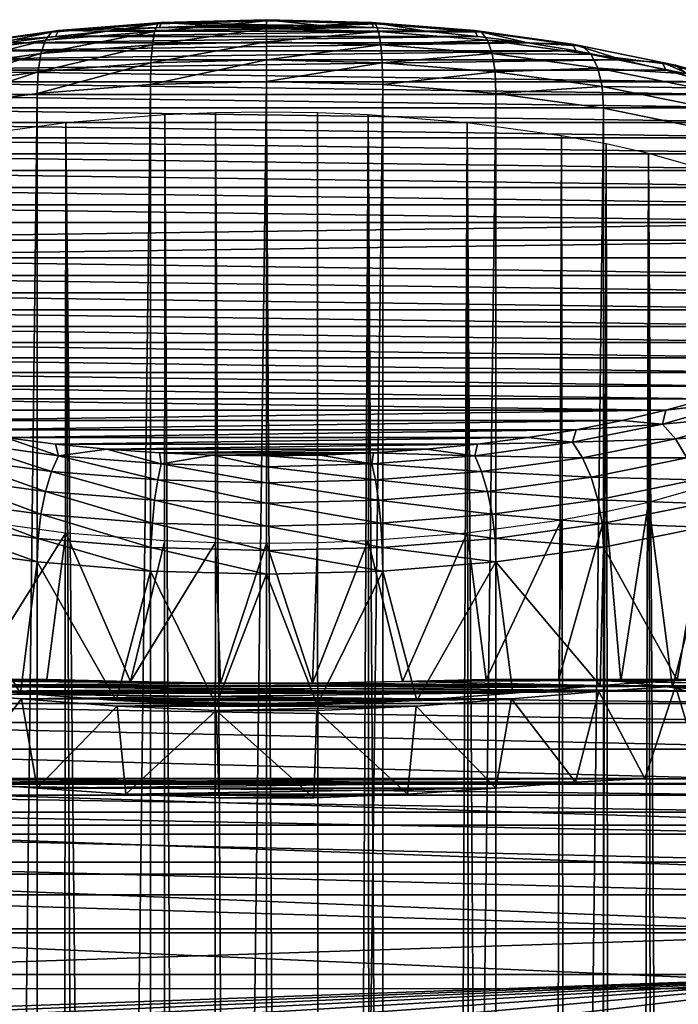
# Model space of a CAD drawing. Units: millimetres. Extents: x -105 to 323, y -33 to 360.
# Drawn here: x 270 to 284, y 338 to 360 of the extents above; entities that cross this region are included whole.
import ezdxf

# ---------------------------------------------------------------- set-up
doc = ezdxf.new("R2010")
doc.units = ezdxf.units.MM
doc.header["$LTSCALE"] = 81.481481
for name, color, linetype in [('339', 7, 'CONTINUOUS'), ('340', 7, 'CONTINUOUS'), ('341', 7, 'CONTINUOUS'), ('455', 7, 'CONTINUOUS'), ('456', 7, 'CONTINUOUS'), ('457', 7, 'CONTINUOUS'), ('458', 7, 'CONTINUOUS'), ('459', 7, 'CONTINUOUS'), ('460', 7, 'CONTINUOUS'), ('461', 7, 'CONTINUOUS'), ('462', 7, 'CONTINUOUS')]:
    doc.layers.add(name, color=color, linetype=linetype)

msp = doc.modelspace()

# ---------------------------------------------------------------- linework, layer by layer
at = {"layer": '339', "color": 7, "linetype": 'CONTINUOUS', "true_color": 0xc8c8c8}
for points in [[(263.666, 345.18, 120.598), (287.252, 344.918, 119.441), (262.747, 344.918, 119.44), (263.666, 345.18, 120.598)], [(264.803, 345.298, 121.737), (286.332, 345.18, 120.599), (263.666, 345.18, 120.598), (264.803, 345.298, 121.737)], [(286.332, 345.18, 120.599), (287.252, 344.918, 119.441), (263.666, 345.18, 120.598), (286.332, 345.18, 120.599)], [(285.196, 345.298, 121.739), (286.332, 345.18, 120.599), (264.803, 345.298, 121.737), (285.196, 345.298, 121.739)], [(266.187, 345.288, 122.82), (285.196, 345.298, 121.739), (264.803, 345.298, 121.737), (266.187, 345.288, 122.82)], [(283.81, 345.287, 122.822), (285.196, 345.298, 121.739), (266.187, 345.288, 122.82), (283.81, 345.287, 122.822)], [(267.84, 345.174, 123.791), (283.81, 345.287, 122.822), (266.187, 345.288, 122.82), (267.84, 345.174, 123.791)], [(282.158, 345.174, 123.792), (283.81, 345.287, 122.822), (267.84, 345.174, 123.791), (282.158, 345.174, 123.792)], [(269.72, 345.014, 124.578), (282.158, 345.174, 123.792), (267.84, 345.174, 123.791), (269.72, 345.014, 124.578)], [(280.278, 345.014, 124.579), (282.158, 345.174, 123.792), (269.72, 345.014, 124.578), (280.278, 345.014, 124.579)], [(271.779, 344.857, 125.126), (280.278, 345.014, 124.579), (269.72, 345.014, 124.578), (271.779, 344.857, 125.126)], [(278.221, 344.857, 125.126), (280.278, 345.014, 124.579), (271.779, 344.857, 125.126), (278.221, 344.857, 125.126)], [(262.747, 344.918, 119.44), (287.989, 344.503, 118.292), (262.011, 344.503, 118.291), (262.747, 344.918, 119.44)], [(287.252, 344.918, 119.441), (287.989, 344.503, 118.292), (262.747, 344.918, 119.44), (287.252, 344.918, 119.441)], [(273.917, 344.767, 125.403), (278.221, 344.857, 125.126), (271.779, 344.857, 125.126), (273.917, 344.767, 125.403)], [(276.083, 344.767, 125.403), (278.221, 344.857, 125.126), (273.917, 344.767, 125.403), (276.083, 344.767, 125.403)], [(262.011, 344.503, 118.291), (288.571, 343.929, 117.169), (261.429, 343.929, 117.169), (262.011, 344.503, 118.291)], [(287.989, 344.503, 118.292), (288.571, 343.929, 117.169), (262.011, 344.503, 118.291), (287.989, 344.503, 118.292)], [(261.429, 343.929, 117.169), (289.019, 343.192, 116.101), (260.981, 343.192, 116.1), (261.429, 343.929, 117.169)], [(288.571, 343.929, 117.169), (289.019, 343.192, 116.101), (261.429, 343.929, 117.169), (288.571, 343.929, 117.169)], [(260.981, 343.192, 116.1), (289.35, 342.291, 115.11), (260.65, 342.291, 115.109), (260.981, 343.192, 116.1)], [(289.019, 343.192, 116.101), (289.35, 342.291, 115.11), (260.981, 343.192, 116.1), (289.019, 343.192, 116.101)], [(260.65, 342.291, 115.109), (289.576, 341.237, 114.232), (260.424, 341.237, 114.232), (260.65, 342.291, 115.109)], [(289.35, 342.291, 115.11), (289.576, 341.237, 114.232), (260.65, 342.291, 115.109), (289.35, 342.291, 115.11)], [(260.424, 341.237, 114.232), (289.707, 340.056, 113.503), (260.293, 340.056, 113.503), (260.424, 341.237, 114.232)], [(289.576, 341.237, 114.232), (289.707, 340.056, 113.503), (260.424, 341.237, 114.232), (289.576, 341.237, 114.232)], [(289.75, 338.762, 112.939), (260.25, 338.762, 112.939), (260.293, 340.056, 113.503), (289.75, 338.762, 112.939)], [(289.707, 340.056, 113.503), (289.75, 338.762, 112.939), (260.293, 340.056, 113.503), (289.707, 340.056, 113.503)]]:
    msp.add_3dface(points, dxfattribs=at)
at = {"layer": '340', "color": 7, "linetype": 'CONTINUOUS', "true_color": 0xc8c8c8}
for points in [[(269.72, 345.014, 124.578), (267.84, 345.174, 123.791), (268.339, 343.221, 123.358), (269.72, 345.014, 124.578)], [(282.158, 345.174, 123.792), (280.278, 345.014, 124.579), (281.66, 343.221, 123.358), (282.158, 345.174, 123.792)], [(283.149, 343.298, 122.56), (282.158, 345.174, 123.792), (281.66, 343.221, 123.358), (283.149, 343.298, 122.56)], [(283.81, 345.287, 122.822), (282.158, 345.174, 123.792), (283.149, 343.298, 122.56), (283.81, 345.287, 122.822)], [(284.416, 343.292, 121.675), (283.81, 345.287, 122.822), (283.149, 343.298, 122.56), (284.416, 343.292, 121.675)], [(285.196, 345.298, 121.739), (283.81, 345.287, 122.822), (284.416, 343.292, 121.675), (285.196, 345.298, 121.739)], [(270.057, 343.088, 124.021), (269.72, 345.014, 124.578), (268.339, 343.221, 123.358), (270.057, 343.088, 124.021)], [(271.779, 344.857, 125.126), (269.72, 345.014, 124.578), (270.057, 343.088, 124.021), (271.779, 344.857, 125.126)], [(280.278, 345.014, 124.579), (278.221, 344.857, 125.126), (279.942, 343.088, 124.021), (280.278, 345.014, 124.579)], [(281.66, 343.221, 123.358), (280.278, 345.014, 124.579), (279.942, 343.088, 124.021), (281.66, 343.221, 123.358)], [(271.965, 342.959, 124.497), (271.779, 344.857, 125.126), (270.057, 343.088, 124.021), (271.965, 342.959, 124.497)], [(273.917, 344.767, 125.403), (271.779, 344.857, 125.126), (271.965, 342.959, 124.497), (273.917, 344.767, 125.403)], [(273.981, 342.879, 124.743), (273.917, 344.767, 125.403), (271.965, 342.959, 124.497), (273.981, 342.879, 124.743)], [(276.083, 344.767, 125.403), (273.917, 344.767, 125.403), (276.018, 342.879, 124.743), (276.083, 344.767, 125.403)], [(276.018, 342.879, 124.743), (273.917, 344.767, 125.403), (273.981, 342.879, 124.743), (276.018, 342.879, 124.743)], [(278.034, 342.959, 124.498), (276.083, 344.767, 125.403), (276.018, 342.879, 124.743), (278.034, 342.959, 124.498)], [(278.221, 344.857, 125.126), (276.083, 344.767, 125.403), (278.034, 342.959, 124.498), (278.221, 344.857, 125.126)], [(279.942, 343.088, 124.021), (278.221, 344.857, 125.126), (278.034, 342.959, 124.498), (279.942, 343.088, 124.021)]]:
    msp.add_3dface(points, dxfattribs=at)
at = {"layer": '341', "color": 7, "linetype": 'CONTINUOUS', "true_color": 0xc8c8c8}
for points in [[(285.474, 343.174, 120.741), (265.584, 343.292, 121.674), (264.526, 343.174, 120.741), (285.474, 343.174, 120.741)], [(284.416, 343.292, 121.675), (266.851, 343.298, 122.56), (265.584, 343.292, 121.674), (284.416, 343.292, 121.675)], [(285.474, 343.174, 120.741), (284.416, 343.292, 121.675), (265.584, 343.292, 121.674), (285.474, 343.174, 120.741)], [(284.416, 343.292, 121.675), (283.149, 343.298, 122.56), (266.851, 343.298, 122.56), (284.416, 343.292, 121.675)], [(283.149, 343.298, 122.56), (268.339, 343.221, 123.358), (266.851, 343.298, 122.56), (283.149, 343.298, 122.56)], [(283.149, 343.298, 122.56), (281.66, 343.221, 123.358), (268.339, 343.221, 123.358), (283.149, 343.298, 122.56)], [(286.341, 342.936, 119.801), (264.526, 343.174, 120.741), (263.659, 342.936, 119.801), (286.341, 342.936, 119.801)], [(286.341, 342.936, 119.801), (285.474, 343.174, 120.741), (264.526, 343.174, 120.741), (286.341, 342.936, 119.801)], [(281.66, 343.221, 123.358), (270.057, 343.088, 124.021), (268.339, 343.221, 123.358), (281.66, 343.221, 123.358)], [(281.66, 343.221, 123.358), (279.942, 343.088, 124.021), (270.057, 343.088, 124.021), (281.66, 343.221, 123.358)], [(279.942, 343.088, 124.021), (271.965, 342.959, 124.497), (270.057, 343.088, 124.021), (279.942, 343.088, 124.021)], [(279.942, 343.088, 124.021), (278.034, 342.959, 124.498), (271.965, 342.959, 124.497), (279.942, 343.088, 124.021)], [(287.038, 342.576, 118.882), (263.659, 342.936, 119.801), (262.962, 342.576, 118.882), (287.038, 342.576, 118.882)], [(287.038, 342.576, 118.882), (286.341, 342.936, 119.801), (263.659, 342.936, 119.801), (287.038, 342.576, 118.882)], [(278.034, 342.959, 124.498), (273.981, 342.879, 124.743), (271.965, 342.959, 124.497), (278.034, 342.959, 124.498)], [(278.034, 342.959, 124.498), (276.018, 342.879, 124.743), (273.981, 342.879, 124.743), (278.034, 342.959, 124.498)], [(287.591, 342.095, 118.005), (262.962, 342.576, 118.882), (262.409, 342.095, 118.005), (287.591, 342.095, 118.005)], [(287.591, 342.095, 118.005), (287.038, 342.576, 118.882), (262.962, 342.576, 118.882), (287.591, 342.095, 118.005)], [(288.021, 341.498, 117.186), (262.409, 342.095, 118.005), (261.979, 341.498, 117.186), (288.021, 341.498, 117.186)], [(288.021, 341.498, 117.186), (287.591, 342.095, 118.005), (262.409, 342.095, 118.005), (288.021, 341.498, 117.186)], [(288.342, 340.788, 116.442), (261.979, 341.498, 117.186), (261.658, 340.788, 116.442), (288.342, 340.788, 116.442)], [(288.342, 340.788, 116.442), (288.021, 341.498, 117.186), (261.979, 341.498, 117.186), (288.342, 340.788, 116.442)], [(288.565, 339.973, 115.788), (261.658, 340.788, 116.442), (261.435, 339.973, 115.788), (288.565, 339.973, 115.788)], [(288.565, 339.973, 115.788), (288.342, 340.788, 116.442), (261.658, 340.788, 116.442), (288.565, 339.973, 115.788)], [(288.695, 339.075, 115.247), (288.565, 339.973, 115.788), (261.305, 339.075, 115.247), (288.695, 339.075, 115.247)], [(288.565, 339.973, 115.788), (261.435, 339.973, 115.788), (261.305, 339.075, 115.247), (288.565, 339.973, 115.788)], [(288.695, 339.075, 115.247), (261.305, 339.075, 115.247), (261.261, 338.098, 114.826), (288.695, 339.075, 115.247)], [(288.695, 339.075, 115.247), (261.261, 338.098, 114.826), (263.987, 338.098, 114.826), (288.695, 339.075, 115.247)], [(266.737, 338.098, 114.826), (288.695, 339.075, 115.247), (263.987, 338.098, 114.826), (266.737, 338.098, 114.826)], [(269.488, 338.098, 114.826), (288.695, 339.075, 115.247), (266.737, 338.098, 114.826), (269.488, 338.098, 114.826)], [(272.238, 338.098, 114.826), (288.695, 339.075, 115.247), (269.488, 338.098, 114.826), (272.238, 338.098, 114.826)], [(274.989, 338.098, 114.826), (288.695, 339.075, 115.247), (272.238, 338.098, 114.826), (274.989, 338.098, 114.826)], [(277.74, 338.098, 114.826), (288.695, 339.075, 115.247), (274.989, 338.098, 114.826), (277.74, 338.098, 114.826)], [(280.49, 338.098, 114.826), (288.695, 339.075, 115.247), (277.74, 338.098, 114.826), (280.49, 338.098, 114.826)], [(283.241, 338.098, 114.826), (288.695, 339.075, 115.247), (280.49, 338.098, 114.826), (283.241, 338.098, 114.826)], [(285.991, 338.098, 114.826), (288.695, 339.075, 115.247), (283.241, 338.098, 114.826), (285.991, 338.098, 114.826)]]:
    msp.add_3dface(points, dxfattribs=at)
at = {"layer": '455', "color": 7, "linetype": 'CONTINUOUS', "true_color": 0xaaaaaa}
for points in [[(271.559, 359.407, 99.458), (270.451, 359.298, 99.769), (278.441, 359.407, 99.458), (271.559, 359.407, 99.458)], [(278.441, 359.407, 99.458), (270.451, 359.298, 99.769), (279.549, 359.298, 99.769), (278.441, 359.407, 99.458)], [(272.695, 359.487, 99.233), (271.559, 359.407, 99.458), (277.304, 359.487, 99.233), (272.695, 359.487, 99.233)], [(277.304, 359.487, 99.233), (271.559, 359.407, 99.458), (278.441, 359.407, 99.458), (277.304, 359.487, 99.233)], [(273.841, 359.534, 99.098), (272.695, 359.487, 99.233), (276.159, 359.534, 99.098), (273.841, 359.534, 99.098)], [(276.159, 359.534, 99.098), (272.695, 359.487, 99.233), (277.304, 359.487, 99.233), (276.159, 359.534, 99.098)], [(275, 359.55, 99.053), (273.841, 359.534, 99.098), (276.159, 359.534, 99.098), (275, 359.55, 99.053)], [(270.451, 359.298, 99.769), (269.372, 359.158, 100.167), (279.549, 359.298, 99.769), (270.451, 359.298, 99.769)], [(279.549, 359.298, 99.769), (269.372, 359.158, 100.167), (280.628, 359.158, 100.167), (279.549, 359.298, 99.769)], [(268.33, 358.989, 100.648), (267.338, 358.792, 101.206), (281.67, 358.989, 100.648), (268.33, 358.989, 100.648)], [(281.67, 358.989, 100.648), (267.338, 358.792, 101.206), (282.662, 358.792, 101.206), (281.67, 358.989, 100.648)], [(269.372, 359.158, 100.167), (268.33, 358.989, 100.648), (280.628, 359.158, 100.167), (269.372, 359.158, 100.167)], [(280.628, 359.158, 100.167), (268.33, 358.989, 100.648), (281.67, 358.989, 100.648), (280.628, 359.158, 100.167)], [(267.338, 358.792, 101.206), (266.393, 358.568, 101.843), (282.662, 358.792, 101.206), (267.338, 358.792, 101.206)], [(282.662, 358.792, 101.206), (266.393, 358.568, 101.843), (283.606, 358.568, 101.843), (282.662, 358.792, 101.206)], [(266.393, 358.568, 101.843), (265.512, 358.32, 102.548), (284.488, 358.32, 102.548), (266.393, 358.568, 101.843)], [(283.606, 358.568, 101.843), (266.393, 358.568, 101.843), (284.488, 358.32, 102.548), (283.606, 358.568, 101.843)], [(265.512, 358.32, 102.548), (264.693, 358.048, 103.322), (285.307, 358.048, 103.322), (265.512, 358.32, 102.548)], [(284.488, 358.32, 102.548), (265.512, 358.32, 102.548), (285.307, 358.048, 103.322), (284.488, 358.32, 102.548)], [(264.693, 358.048, 103.322), (263.944, 357.754, 104.158), (286.056, 357.754, 104.158), (264.693, 358.048, 103.322)], [(285.307, 358.048, 103.322), (264.693, 358.048, 103.322), (286.056, 357.754, 104.158), (285.307, 358.048, 103.322)], [(263.944, 357.754, 104.158), (263.274, 357.442, 105.044), (286.726, 357.442, 105.044), (263.944, 357.754, 104.158)], [(286.056, 357.754, 104.158), (263.944, 357.754, 104.158), (286.726, 357.442, 105.044), (286.056, 357.754, 104.158)], [(263.274, 357.442, 105.044), (262.681, 357.111, 105.985), (287.319, 357.111, 105.985), (263.274, 357.442, 105.044)], [(286.726, 357.442, 105.044), (263.274, 357.442, 105.044), (287.319, 357.111, 105.985), (286.726, 357.442, 105.044)], [(262.681, 357.111, 105.985), (262.174, 356.766, 106.965), (287.826, 356.766, 106.965), (262.681, 357.111, 105.985)], [(287.319, 357.111, 105.985), (262.681, 357.111, 105.985), (287.826, 356.766, 106.965), (287.319, 357.111, 105.985)], [(262.174, 356.766, 106.965), (261.754, 356.407, 107.985), (288.246, 356.407, 107.985), (262.174, 356.766, 106.965)], [(287.826, 356.766, 106.965), (262.174, 356.766, 106.965), (288.246, 356.407, 107.985), (287.826, 356.766, 106.965)], [(261.754, 356.407, 107.985), (261.424, 356.037, 109.036), (288.576, 356.037, 109.036), (261.754, 356.407, 107.985)], [(288.246, 356.407, 107.985), (261.754, 356.407, 107.985), (288.576, 356.037, 109.036), (288.246, 356.407, 107.985)], [(261.424, 356.037, 109.036), (261.189, 355.664, 110.096), (288.811, 355.664, 110.096), (261.424, 356.037, 109.036)], [(288.576, 356.037, 109.036), (261.424, 356.037, 109.036), (288.811, 355.664, 110.096), (288.576, 356.037, 109.036)], [(261.189, 355.664, 110.096), (261.048, 355.286, 111.17), (288.952, 355.286, 111.17), (261.189, 355.664, 110.096)], [(288.811, 355.664, 110.096), (261.189, 355.664, 110.096), (288.952, 355.286, 111.17), (288.811, 355.664, 110.096)], [(261.048, 355.286, 111.17), (261, 354.903, 112.259), (288.952, 355.286, 111.17), (261.048, 355.286, 111.17)], [(288.952, 355.286, 111.17), (261, 354.903, 112.259), (289, 354.903, 112.259), (288.952, 355.286, 111.17)], [(289, 354.903, 112.259), (261, 354.903, 112.259), (261.048, 354.52, 113.347), (289, 354.903, 112.259)], [(288.952, 354.52, 113.347), (289, 354.903, 112.259), (261.048, 354.52, 113.347), (288.952, 354.52, 113.347)], [(288.811, 354.142, 114.421), (288.952, 354.52, 113.347), (261.048, 354.52, 113.347), (288.811, 354.142, 114.421)], [(261.189, 354.142, 114.421), (288.811, 354.142, 114.421), (261.048, 354.52, 113.347), (261.189, 354.142, 114.421)], [(288.576, 353.769, 115.481), (288.811, 354.142, 114.421), (261.189, 354.142, 114.421), (288.576, 353.769, 115.481)], [(261.424, 353.769, 115.481), (288.576, 353.769, 115.481), (261.189, 354.142, 114.421), (261.424, 353.769, 115.481)], [(288.246, 353.399, 116.532), (288.576, 353.769, 115.481), (261.424, 353.769, 115.481), (288.246, 353.399, 116.532)], [(261.754, 353.399, 116.532), (288.246, 353.399, 116.532), (261.424, 353.769, 115.481), (261.754, 353.399, 116.532)], [(287.826, 353.041, 117.552), (288.246, 353.399, 116.532), (261.754, 353.399, 116.532), (287.826, 353.041, 117.552)], [(262.174, 353.041, 117.552), (287.826, 353.041, 117.552), (261.754, 353.399, 116.532), (262.174, 353.041, 117.552)], [(287.319, 352.696, 118.532), (287.826, 353.041, 117.552), (262.174, 353.041, 117.552), (287.319, 352.696, 118.532)], [(262.681, 352.696, 118.532), (287.319, 352.696, 118.532), (262.174, 353.041, 117.552), (262.681, 352.696, 118.532)], [(286.726, 352.365, 119.473), (287.319, 352.696, 118.532), (262.681, 352.696, 118.532), (286.726, 352.365, 119.473)], [(263.274, 352.365, 119.473), (286.726, 352.365, 119.473), (262.681, 352.696, 118.532), (263.274, 352.365, 119.473)], [(286.056, 352.053, 120.359), (286.726, 352.365, 119.473), (263.274, 352.365, 119.473), (286.056, 352.053, 120.359)], [(263.944, 352.053, 120.359), (286.056, 352.053, 120.359), (263.274, 352.365, 119.473), (263.944, 352.053, 120.359)], [(285.307, 351.759, 121.195), (286.056, 352.053, 120.359), (263.944, 352.053, 120.359), (285.307, 351.759, 121.195)], [(264.693, 351.758, 121.195), (285.307, 351.759, 121.195), (263.944, 352.053, 120.359), (264.693, 351.758, 121.195)], [(284.488, 351.486, 121.969), (285.307, 351.759, 121.195), (264.693, 351.758, 121.195), (284.488, 351.486, 121.969)], [(265.512, 351.486, 121.969), (284.488, 351.486, 121.969), (264.693, 351.758, 121.195), (265.512, 351.486, 121.969)], [(283.607, 351.238, 122.674), (284.488, 351.486, 121.969), (265.512, 351.486, 121.969), (283.607, 351.238, 122.674)], [(266.394, 351.238, 122.674), (283.607, 351.238, 122.674), (265.512, 351.486, 121.969), (266.394, 351.238, 122.674)], [(267.338, 351.014, 123.311), (283.607, 351.238, 122.674), (266.394, 351.238, 122.674), (267.338, 351.014, 123.311)], [(282.662, 351.014, 123.311), (283.607, 351.238, 122.674), (267.338, 351.014, 123.311), (282.662, 351.014, 123.311)], [(268.33, 350.818, 123.869), (282.662, 351.014, 123.311), (267.338, 351.014, 123.311), (268.33, 350.818, 123.869)], [(281.67, 350.818, 123.869), (282.662, 351.014, 123.311), (268.33, 350.818, 123.869), (281.67, 350.818, 123.869)], [(269.372, 350.648, 124.35), (281.67, 350.818, 123.869), (268.33, 350.818, 123.869), (269.372, 350.648, 124.35)], [(280.628, 350.648, 124.35), (281.67, 350.818, 123.869), (269.372, 350.648, 124.35), (280.628, 350.648, 124.35)], [(270.451, 350.508, 124.748), (280.628, 350.648, 124.35), (269.372, 350.648, 124.35), (270.451, 350.508, 124.748)], [(279.549, 350.508, 124.748), (280.628, 350.648, 124.35), (270.451, 350.508, 124.748), (279.549, 350.508, 124.748)], [(271.559, 350.399, 125.059), (279.549, 350.508, 124.748), (270.451, 350.508, 124.748), (271.559, 350.399, 125.059)], [(278.441, 350.399, 125.059), (279.549, 350.508, 124.748), (271.559, 350.399, 125.059), (278.441, 350.399, 125.059)], [(272.696, 350.32, 125.284), (278.441, 350.399, 125.059), (271.559, 350.399, 125.059), (272.696, 350.32, 125.284)], [(277.305, 350.32, 125.284), (278.441, 350.399, 125.059), (272.696, 350.32, 125.284), (277.305, 350.32, 125.284)], [(273.841, 350.272, 125.419), (277.305, 350.32, 125.284), (272.696, 350.32, 125.284), (273.841, 350.272, 125.419)], [(276.159, 350.272, 125.419), (277.305, 350.32, 125.284), (273.841, 350.272, 125.419), (276.159, 350.272, 125.419)], [(275, 350.256, 125.464), (276.159, 350.272, 125.419), (273.841, 350.272, 125.419), (275, 350.256, 125.464)]]:
    msp.add_3dface(points, dxfattribs=at)
at = {"layer": '456', "color": 7, "linetype": 'CONTINUOUS', "true_color": 0xaaaaaa}
for points in [[(275, 358.327, 96.502), (272.498, 162.055, 27.646), (272.497, 358.262, 96.688), (275, 358.327, 96.502)], [(275, 162.12, 27.46), (272.498, 162.055, 27.646), (275, 358.327, 96.502), (275, 162.12, 27.46)], [(277.503, 358.262, 96.688), (275, 162.12, 27.46), (275, 358.327, 96.502), (277.503, 358.262, 96.688)], [(272.498, 162.055, 27.646), (270.056, 161.86, 28.199), (272.497, 358.262, 96.688), (272.498, 162.055, 27.646)], [(272.497, 358.262, 96.688), (270.056, 161.86, 28.199), (270.056, 358.068, 97.241), (272.497, 358.262, 96.688)], [(277.502, 162.055, 27.646), (275, 162.12, 27.46), (277.503, 358.262, 96.688), (277.502, 162.055, 27.646)], [(279.944, 358.068, 97.241), (277.502, 162.055, 27.646), (277.503, 358.262, 96.688), (279.944, 358.068, 97.241)], [(270.056, 358.068, 97.241), (267.737, 161.541, 29.105), (267.736, 357.749, 98.147), (270.056, 358.068, 97.241)], [(270.056, 161.86, 28.199), (267.737, 161.541, 29.105), (270.056, 358.068, 97.241), (270.056, 161.86, 28.199)], [(279.944, 161.86, 28.199), (277.502, 162.055, 27.646), (279.944, 358.068, 97.241), (279.944, 161.86, 28.199)], [(282.264, 357.749, 98.147), (279.944, 161.86, 28.199), (279.944, 358.068, 97.241), (282.264, 357.749, 98.147)], [(282.263, 161.541, 29.105), (279.944, 161.86, 28.199), (282.264, 357.749, 98.147), (282.263, 161.541, 29.105)], [(284.405, 357.313, 99.384), (282.263, 161.541, 29.105), (282.264, 357.749, 98.147), (284.405, 357.313, 99.384)], [(284.404, 161.106, 30.343), (282.263, 161.541, 29.105), (284.405, 357.313, 99.384), (284.404, 161.106, 30.343)]]:
    msp.add_3dface(points, dxfattribs=at)
at = {"layer": '457', "color": 7, "linetype": 'CONTINUOUS', "true_color": 0xaaaaaa}
for points in [[(284.405, 348.72, 123.805), (282.264, 348.285, 125.043), (283.852, 345.419, 123.051), (284.405, 348.72, 123.805)], [(285.247, 345.434, 121.953), (284.405, 348.72, 123.805), (283.852, 345.419, 123.051), (285.247, 345.434, 121.953)], [(270.056, 347.966, 125.949), (267.736, 348.285, 125.043), (269.695, 345.14, 124.825), (270.056, 347.966, 125.949)], [(269.695, 345.14, 124.825), (267.736, 348.285, 125.043), (267.808, 345.302, 124.031), (269.695, 345.14, 124.825)], [(282.264, 348.285, 125.043), (279.944, 347.966, 125.949), (282.192, 345.302, 124.031), (282.264, 348.285, 125.043)], [(283.852, 345.419, 123.051), (282.264, 348.285, 125.043), (282.192, 345.302, 124.031), (283.852, 345.419, 123.051)], [(271.761, 344.98, 125.377), (270.056, 347.966, 125.949), (269.695, 345.14, 124.825), (271.761, 344.98, 125.377)], [(272.497, 347.771, 126.502), (270.056, 347.966, 125.949), (271.761, 344.98, 125.377), (272.497, 347.771, 126.502)], [(279.944, 347.966, 125.949), (277.503, 347.771, 126.502), (278.239, 344.98, 125.377), (279.944, 347.966, 125.949)], [(280.305, 345.14, 124.825), (279.944, 347.966, 125.949), (278.239, 344.98, 125.377), (280.305, 345.14, 124.825)], [(282.192, 345.302, 124.031), (279.944, 347.966, 125.949), (280.305, 345.14, 124.825), (282.192, 345.302, 124.031)], [(273.911, 344.89, 125.657), (272.497, 347.771, 126.502), (271.761, 344.98, 125.377), (273.911, 344.89, 125.657)], [(275, 347.706, 126.688), (272.497, 347.771, 126.502), (273.911, 344.89, 125.657), (275, 347.706, 126.688)], [(277.503, 347.771, 126.502), (275, 347.706, 126.688), (276.089, 344.89, 125.657), (277.503, 347.771, 126.502)], [(278.239, 344.98, 125.377), (277.503, 347.771, 126.502), (276.089, 344.89, 125.657), (278.239, 344.98, 125.377)], [(276.089, 344.89, 125.657), (275, 347.706, 126.688), (273.911, 344.89, 125.657), (276.089, 344.89, 125.657)]]:
    msp.add_3dface(points, dxfattribs=at)
at = {"layer": '458', "color": 7, "linetype": 'CONTINUOUS', "true_color": 0xaaaaaa}
for points in [[(270.675, 357.436, 99.034), (272.698, 161.393, 29.527), (272.808, 357.606, 98.551), (270.675, 357.436, 99.034)], [(272.698, 161.393, 29.527), (273.842, 161.44, 29.392), (272.808, 357.606, 98.551), (272.698, 161.393, 29.527)], [(272.808, 357.606, 98.551), (273.842, 161.44, 29.392), (273.899, 357.649, 98.429), (272.808, 357.606, 98.551)], [(273.842, 161.44, 29.392), (275, 161.456, 29.347), (273.899, 357.649, 98.429), (273.842, 161.44, 29.392)], [(273.899, 357.649, 98.429), (275, 161.456, 29.347), (275, 357.664, 98.388), (273.899, 357.649, 98.429)], [(275, 161.456, 29.347), (276.158, 161.44, 29.392), (275, 357.664, 98.388), (275, 161.456, 29.347)], [(275, 357.664, 98.388), (276.158, 161.44, 29.392), (276.101, 357.649, 98.429), (275, 357.664, 98.388)], [(276.101, 357.649, 98.429), (276.158, 161.44, 29.392), (277.192, 357.606, 98.551), (276.101, 357.649, 98.429)], [(276.158, 161.44, 29.392), (277.302, 161.393, 29.527), (277.192, 357.606, 98.551), (276.158, 161.44, 29.392)], [(277.302, 161.393, 29.527), (278.438, 161.314, 29.752), (277.192, 357.606, 98.551), (277.302, 161.393, 29.527)], [(277.192, 357.606, 98.551), (278.438, 161.314, 29.752), (279.325, 357.436, 99.034), (277.192, 357.606, 98.551)], [(268.645, 357.157, 99.828), (270.455, 161.205, 30.062), (270.675, 357.436, 99.034), (268.645, 357.157, 99.828)], [(270.455, 161.205, 30.062), (271.562, 161.314, 29.752), (270.675, 357.436, 99.034), (270.455, 161.205, 30.062)], [(271.562, 161.314, 29.752), (272.698, 161.393, 29.527), (270.675, 357.436, 99.034), (271.562, 161.314, 29.752)], [(278.438, 161.314, 29.752), (279.545, 161.205, 30.062), (279.325, 357.436, 99.034), (278.438, 161.314, 29.752)], [(279.545, 161.205, 30.062), (280.623, 161.065, 30.46), (279.325, 357.436, 99.034), (279.545, 161.205, 30.062)], [(279.325, 357.436, 99.034), (280.623, 161.065, 30.46), (281.355, 357.157, 99.828), (279.325, 357.436, 99.034)], [(269.377, 161.065, 30.46), (270.455, 161.205, 30.062), (268.645, 357.157, 99.828), (269.377, 161.065, 30.46)], [(280.623, 161.065, 30.46), (281.665, 160.896, 30.94), (281.355, 357.157, 99.828), (280.623, 161.065, 30.46)], [(281.355, 357.157, 99.828), (281.665, 160.896, 30.94), (282.315, 356.979, 100.335), (281.355, 357.157, 99.828)], [(281.665, 160.896, 30.94), (282.655, 160.7, 31.497), (282.315, 356.979, 100.335), (281.665, 160.896, 30.94)], [(282.315, 356.979, 100.335), (282.655, 160.7, 31.497), (283.23, 356.776, 100.911), (282.315, 356.979, 100.335)], [(282.655, 160.7, 31.497), (283.6, 160.476, 32.133), (283.23, 356.776, 100.911), (282.655, 160.7, 31.497)], [(283.6, 160.476, 32.133), (284.481, 160.229, 32.836), (283.23, 356.776, 100.911), (283.6, 160.476, 32.133)], [(283.23, 356.776, 100.911), (284.481, 160.229, 32.836), (284.9, 356.302, 102.257), (283.23, 356.776, 100.911)]]:
    msp.add_3dface(points, dxfattribs=at)
at = {"layer": '459', "color": 7, "linetype": 'CONTINUOUS', "true_color": 0xaaaaaa}
for points in [[(283.23, 349.257, 122.278), (284.9, 349.731, 120.933), (283.748, 345.257, 120.452), (283.23, 349.257, 122.278)], [(283.748, 345.257, 120.452), (284.9, 349.731, 120.933), (284.656, 345.03, 119.531), (283.748, 345.257, 120.452)], [(282.315, 349.054, 122.855), (283.23, 349.257, 122.278), (282.635, 345.39, 121.351), (282.315, 349.054, 122.855)], [(282.635, 345.39, 121.351), (283.23, 349.257, 122.278), (283.748, 345.257, 120.452), (282.635, 345.39, 121.351)], [(281.355, 348.876, 123.362), (282.315, 349.054, 122.855), (281.301, 345.44, 122.182), (281.355, 348.876, 123.362)], [(281.301, 345.44, 122.182), (282.315, 349.054, 122.855), (282.635, 345.39, 121.351), (281.301, 345.44, 122.182)], [(268.645, 348.876, 123.362), (270.675, 348.597, 124.155), (268.698, 345.44, 122.182), (268.645, 348.876, 123.362)], [(279.325, 348.597, 124.155), (281.355, 348.876, 123.362), (279.733, 345.43, 122.892), (279.325, 348.597, 124.155)], [(279.733, 345.43, 122.892), (281.355, 348.876, 123.362), (281.301, 345.44, 122.182), (279.733, 345.43, 122.892)], [(268.698, 345.44, 122.182), (270.675, 348.597, 124.155), (270.265, 345.43, 122.892), (268.698, 345.44, 122.182)], [(270.265, 345.43, 122.892), (270.675, 348.597, 124.155), (272.066, 345.387, 123.422), (270.265, 345.43, 122.892)], [(270.675, 348.597, 124.155), (272.808, 348.427, 124.638), (272.066, 345.387, 123.422), (270.675, 348.597, 124.155)], [(277.192, 348.427, 124.638), (279.325, 348.597, 124.155), (277.932, 345.387, 123.422), (277.192, 348.427, 124.638)], [(277.932, 345.387, 123.422), (279.325, 348.597, 124.155), (279.733, 345.43, 122.892), (277.932, 345.387, 123.422)], [(272.808, 348.427, 124.638), (273.899, 348.384, 124.76), (272.066, 345.387, 123.422), (272.808, 348.427, 124.638)], [(272.066, 345.387, 123.422), (273.899, 348.384, 124.76), (274.005, 345.355, 123.703), (272.066, 345.387, 123.422)], [(273.899, 348.384, 124.76), (275, 348.37, 124.801), (274.005, 345.355, 123.703), (273.899, 348.384, 124.76)], [(274.005, 345.355, 123.703), (275, 348.37, 124.801), (275.992, 345.355, 123.703), (274.005, 345.355, 123.703)], [(275, 348.37, 124.801), (276.101, 348.384, 124.76), (275.992, 345.355, 123.703), (275, 348.37, 124.801)], [(276.101, 348.384, 124.76), (277.192, 348.427, 124.638), (275.992, 345.355, 123.703), (276.101, 348.384, 124.76)], [(275.992, 345.355, 123.703), (277.192, 348.427, 124.638), (277.932, 345.387, 123.422), (275.992, 345.355, 123.703)]]:
    msp.add_3dface(points, dxfattribs=at)
at = {"layer": '460', "color": 7, "linetype": 'CONTINUOUS', "true_color": 0xaaaaaa}
for points in [[(270.514, 359.422, 99.214), (272.729, 359.598, 98.712), (270.365, 359.386, 98.714), (270.514, 359.422, 99.214)], [(270.365, 359.386, 98.714), (272.729, 359.598, 98.712), (272.654, 359.568, 98.196), (270.365, 359.386, 98.714)], [(270.514, 359.422, 99.214), (272.695, 359.487, 99.233), (272.729, 359.598, 98.712), (270.514, 359.422, 99.214)], [(272.654, 359.568, 98.196), (275, 359.63, 98.022), (272.589, 359.405, 97.704), (272.654, 359.568, 98.196)], [(272.589, 359.405, 97.704), (275, 359.63, 98.022), (275, 359.468, 97.525), (272.589, 359.405, 97.704)], [(272.729, 359.598, 98.712), (275, 359.658, 98.543), (272.654, 359.568, 98.196), (272.729, 359.598, 98.712)], [(272.654, 359.568, 98.196), (275, 359.658, 98.543), (275, 359.63, 98.022), (272.654, 359.568, 98.196)], [(272.695, 359.487, 99.233), (273.841, 359.534, 99.098), (272.729, 359.598, 98.712), (272.695, 359.487, 99.233)], [(272.729, 359.598, 98.712), (275, 359.55, 99.053), (275, 359.658, 98.543), (272.729, 359.598, 98.712)], [(273.841, 359.534, 99.098), (275, 359.55, 99.053), (272.729, 359.598, 98.712), (273.841, 359.534, 99.098)], [(275, 359.55, 99.053), (276.159, 359.534, 99.098), (275, 359.658, 98.543), (275, 359.55, 99.053)], [(275, 359.658, 98.543), (276.159, 359.534, 99.098), (277.271, 359.598, 98.712), (275, 359.658, 98.543)], [(275, 359.658, 98.543), (277.271, 359.598, 98.712), (275, 359.63, 98.022), (275, 359.658, 98.543)], [(275, 359.63, 98.022), (277.271, 359.598, 98.712), (277.346, 359.568, 98.196), (275, 359.63, 98.022)], [(275, 359.63, 98.022), (277.346, 359.568, 98.196), (275, 359.468, 97.525), (275, 359.63, 98.022)], [(276.159, 359.534, 99.098), (277.304, 359.487, 99.233), (277.271, 359.598, 98.712), (276.159, 359.534, 99.098)], [(277.304, 359.487, 99.233), (278.441, 359.407, 99.458), (277.271, 359.598, 98.712), (277.304, 359.487, 99.233)], [(277.271, 359.598, 98.712), (278.441, 359.407, 99.458), (279.486, 359.422, 99.214), (277.271, 359.598, 98.712)], [(277.271, 359.598, 98.712), (279.486, 359.422, 99.214), (277.346, 359.568, 98.196), (277.271, 359.598, 98.712)], [(268.191, 359.087, 99.564), (270.365, 359.386, 98.714), (268.002, 358.91, 99.109), (268.191, 359.087, 99.564)], [(268.002, 358.91, 99.109), (270.365, 359.386, 98.714), (270.237, 359.217, 98.236), (268.002, 358.91, 99.109)], [(268.41, 359.132, 100.036), (270.514, 359.422, 99.214), (268.191, 359.087, 99.564), (268.41, 359.132, 100.036)], [(268.191, 359.087, 99.564), (270.514, 359.422, 99.214), (270.365, 359.386, 98.714), (268.191, 359.087, 99.564)], [(268.41, 359.132, 100.036), (270.451, 359.298, 99.769), (270.514, 359.422, 99.214), (268.41, 359.132, 100.036)], [(270.237, 359.217, 98.236), (272.589, 359.405, 97.704), (270.139, 358.927, 97.813), (270.237, 359.217, 98.236)], [(270.139, 358.927, 97.813), (272.589, 359.405, 97.704), (272.539, 359.118, 97.27), (270.139, 358.927, 97.813)], [(270.365, 359.386, 98.714), (272.654, 359.568, 98.196), (270.237, 359.217, 98.236), (270.365, 359.386, 98.714)], [(270.237, 359.217, 98.236), (272.654, 359.568, 98.196), (272.589, 359.405, 97.704), (270.237, 359.217, 98.236)], [(270.451, 359.298, 99.769), (271.559, 359.407, 99.458), (270.514, 359.422, 99.214), (270.451, 359.298, 99.769)], [(271.559, 359.407, 99.458), (272.695, 359.487, 99.233), (270.514, 359.422, 99.214), (271.559, 359.407, 99.458)], [(272.589, 359.405, 97.704), (275, 359.468, 97.525), (272.539, 359.118, 97.27), (272.589, 359.405, 97.704)], [(272.539, 359.118, 97.27), (275, 359.468, 97.525), (275, 359.182, 97.087), (272.539, 359.118, 97.27)], [(275, 359.468, 97.525), (277.346, 359.568, 98.196), (277.411, 359.405, 97.704), (275, 359.468, 97.525)], [(275, 359.468, 97.525), (277.411, 359.405, 97.704), (275, 359.182, 97.087), (275, 359.468, 97.525)], [(275, 359.182, 97.087), (277.411, 359.405, 97.704), (277.461, 359.118, 97.27), (275, 359.182, 97.087)], [(277.346, 359.568, 98.196), (279.486, 359.422, 99.214), (279.635, 359.386, 98.714), (277.346, 359.568, 98.196)], [(277.346, 359.568, 98.196), (279.635, 359.386, 98.714), (277.411, 359.405, 97.704), (277.346, 359.568, 98.196)], [(277.411, 359.405, 97.704), (279.635, 359.386, 98.714), (279.763, 359.217, 98.236), (277.411, 359.405, 97.704)], [(277.411, 359.405, 97.704), (279.763, 359.217, 98.236), (277.461, 359.118, 97.27), (277.411, 359.405, 97.704)], [(278.441, 359.407, 99.458), (279.549, 359.298, 99.769), (279.486, 359.422, 99.214), (278.441, 359.407, 99.458)], [(279.549, 359.298, 99.769), (280.628, 359.158, 100.167), (279.486, 359.422, 99.214), (279.549, 359.298, 99.769)], [(279.486, 359.422, 99.214), (280.628, 359.158, 100.167), (281.59, 359.132, 100.036), (279.486, 359.422, 99.214)], [(279.486, 359.422, 99.214), (281.59, 359.132, 100.036), (279.635, 359.386, 98.714), (279.486, 359.422, 99.214)], [(279.635, 359.386, 98.714), (281.59, 359.132, 100.036), (281.809, 359.087, 99.564), (279.635, 359.386, 98.714)], [(279.635, 359.386, 98.714), (281.809, 359.087, 99.564), (279.763, 359.217, 98.236), (279.635, 359.386, 98.714)], [(268.002, 358.91, 99.109), (270.237, 359.217, 98.236), (267.858, 358.613, 98.704), (268.002, 358.91, 99.109)], [(267.858, 358.613, 98.704), (270.237, 359.217, 98.236), (270.139, 358.927, 97.813), (267.858, 358.613, 98.704)], [(269.372, 359.158, 100.167), (270.451, 359.298, 99.769), (268.41, 359.132, 100.036), (269.372, 359.158, 100.167)], [(272.539, 359.118, 97.27), (275, 359.182, 97.087), (272.508, 358.728, 96.923), (272.539, 359.118, 97.27)], [(272.508, 358.728, 96.923), (275, 359.182, 97.087), (275, 358.793, 96.738), (272.508, 358.728, 96.923)], [(275, 359.182, 97.087), (277.461, 359.118, 97.27), (275, 358.793, 96.738), (275, 359.182, 97.087)], [(277.461, 359.118, 97.27), (279.763, 359.217, 98.236), (279.861, 358.927, 97.813), (277.461, 359.118, 97.27)], [(279.763, 359.217, 98.236), (281.809, 359.087, 99.564), (281.998, 358.91, 99.109), (279.763, 359.217, 98.236)], [(279.763, 359.217, 98.236), (281.998, 358.91, 99.109), (279.861, 358.927, 97.813), (279.763, 359.217, 98.236)], [(270.139, 358.927, 97.813), (272.539, 359.118, 97.27), (270.077, 358.534, 97.473), (270.139, 358.927, 97.813)], [(270.077, 358.534, 97.473), (272.539, 359.118, 97.27), (272.508, 358.728, 96.923), (270.077, 358.534, 97.473)], [(275, 358.793, 96.738), (277.461, 359.118, 97.27), (277.492, 358.728, 96.923), (275, 358.793, 96.738)], [(277.461, 359.118, 97.27), (279.861, 358.927, 97.813), (277.492, 358.728, 96.923), (277.461, 359.118, 97.27)], [(280.628, 359.158, 100.167), (281.67, 358.989, 100.648), (281.59, 359.132, 100.036), (280.628, 359.158, 100.167)], [(281.67, 358.989, 100.648), (282.662, 358.792, 101.206), (281.59, 359.132, 100.036), (281.67, 358.989, 100.648)], [(281.59, 359.132, 100.036), (282.662, 358.792, 101.206), (283.532, 358.737, 101.159), (281.59, 359.132, 100.036)], [(281.59, 359.132, 100.036), (283.532, 358.737, 101.159), (281.809, 359.087, 99.564), (281.59, 359.132, 100.036)], [(281.809, 359.087, 99.564), (283.532, 358.737, 101.159), (283.816, 358.679, 100.724), (281.809, 359.087, 99.564)], [(281.809, 359.087, 99.564), (283.816, 358.679, 100.724), (281.998, 358.91, 99.109), (281.809, 359.087, 99.564)], [(267.858, 358.613, 98.704), (270.139, 358.927, 97.813), (267.767, 358.217, 98.376), (267.858, 358.613, 98.704)], [(267.767, 358.217, 98.376), (270.139, 358.927, 97.813), (270.077, 358.534, 97.473), (267.767, 358.217, 98.376)], [(275, 358.327, 96.502), (272.497, 358.262, 96.688), (275, 358.793, 96.738), (275, 358.327, 96.502)], [(272.497, 358.262, 96.688), (272.508, 358.728, 96.923), (275, 358.793, 96.738), (272.497, 358.262, 96.688)], [(275, 358.327, 96.502), (275, 358.793, 96.738), (277.492, 358.728, 96.923), (275, 358.327, 96.502)], [(277.492, 358.728, 96.923), (279.861, 358.927, 97.813), (279.923, 358.534, 97.473), (277.492, 358.728, 96.923)], [(279.861, 358.927, 97.813), (281.998, 358.91, 99.109), (282.142, 358.613, 98.704), (279.861, 358.927, 97.813)], [(279.861, 358.927, 97.813), (282.142, 358.613, 98.704), (279.923, 358.534, 97.473), (279.861, 358.927, 97.813)], [(281.998, 358.91, 99.109), (283.816, 358.679, 100.724), (284.06, 358.49, 100.302), (281.998, 358.91, 99.109)], [(281.998, 358.91, 99.109), (284.06, 358.49, 100.302), (282.142, 358.613, 98.704), (281.998, 358.91, 99.109)], [(282.662, 358.792, 101.206), (283.606, 358.568, 101.843), (283.532, 358.737, 101.159), (282.662, 358.792, 101.206)], [(270.056, 358.068, 97.241), (267.736, 357.749, 98.147), (270.077, 358.534, 97.473), (270.056, 358.068, 97.241)], [(267.736, 357.749, 98.147), (267.767, 358.217, 98.376), (270.077, 358.534, 97.473), (267.736, 357.749, 98.147)], [(272.497, 358.262, 96.688), (270.056, 358.068, 97.241), (272.508, 358.728, 96.923), (272.497, 358.262, 96.688)], [(270.056, 358.068, 97.241), (270.077, 358.534, 97.473), (272.508, 358.728, 96.923), (270.056, 358.068, 97.241)], [(277.503, 358.262, 96.688), (275, 358.327, 96.502), (277.492, 358.728, 96.923), (277.503, 358.262, 96.688)], [(277.503, 358.262, 96.688), (277.492, 358.728, 96.923), (279.923, 358.534, 97.473), (277.503, 358.262, 96.688)], [(279.944, 358.068, 97.241), (277.503, 358.262, 96.688), (279.923, 358.534, 97.473), (279.944, 358.068, 97.241)], [(279.923, 358.534, 97.473), (282.142, 358.613, 98.704), (282.233, 358.217, 98.376), (279.923, 358.534, 97.473)], [(279.944, 358.068, 97.241), (279.923, 358.534, 97.473), (282.233, 358.217, 98.376), (279.944, 358.068, 97.241)], [(282.142, 358.613, 98.704), (284.06, 358.49, 100.302), (284.247, 358.185, 99.921), (282.142, 358.613, 98.704)], [(282.142, 358.613, 98.704), (284.247, 358.185, 99.921), (282.233, 358.217, 98.376), (282.142, 358.613, 98.704)], [(283.606, 358.568, 101.843), (284.488, 358.32, 102.548), (283.532, 358.737, 101.159), (283.606, 358.568, 101.843)], [(283.532, 358.737, 101.159), (284.488, 358.32, 102.548), (285.264, 358.246, 102.554), (283.532, 358.737, 101.159)], [(283.532, 358.737, 101.159), (285.264, 358.246, 102.554), (283.816, 358.679, 100.724), (283.532, 358.737, 101.159)], [(283.816, 358.679, 100.724), (285.264, 358.246, 102.554), (285.606, 358.172, 102.166), (283.816, 358.679, 100.724)], [(283.816, 358.679, 100.724), (285.606, 358.172, 102.166), (284.06, 358.49, 100.302), (283.816, 358.679, 100.724)], [(282.264, 357.749, 98.147), (279.944, 358.068, 97.241), (282.233, 358.217, 98.376), (282.264, 357.749, 98.147)], [(282.264, 357.749, 98.147), (282.233, 358.217, 98.376), (284.365, 357.783, 99.608), (282.264, 357.749, 98.147)], [(282.233, 358.217, 98.376), (284.247, 358.185, 99.921), (284.365, 357.783, 99.608), (282.233, 358.217, 98.376)], [(284.405, 357.313, 99.384), (282.264, 357.749, 98.147), (284.365, 357.783, 99.608), (284.405, 357.313, 99.384)]]:
    msp.add_3dface(points, dxfattribs=at)
at = {"layer": '461', "color": 7, "linetype": 'CONTINUOUS', "true_color": 0xaaaaaa}
for points in [[(285.264, 351.432, 121.918), (283.607, 351.238, 122.674), (283.532, 350.941, 123.314), (285.264, 351.432, 121.918)], [(285.264, 351.432, 121.918), (283.532, 350.941, 123.314), (285.606, 351.131, 122.174), (285.264, 351.432, 121.918)], [(284.488, 351.486, 121.969), (283.607, 351.238, 122.674), (285.264, 351.432, 121.918), (284.488, 351.486, 121.969)], [(283.607, 351.238, 122.674), (282.662, 351.014, 123.311), (283.532, 350.941, 123.314), (283.607, 351.238, 122.674)], [(285.606, 351.131, 122.174), (283.532, 350.941, 123.314), (283.816, 350.623, 123.616), (285.606, 351.131, 122.174)], [(285.606, 351.131, 122.174), (283.816, 350.623, 123.616), (285.899, 350.734, 122.345), (285.606, 351.131, 122.174)], [(283.532, 350.941, 123.314), (281.67, 350.818, 123.869), (281.59, 350.546, 124.436), (283.532, 350.941, 123.314)], [(283.532, 350.941, 123.314), (281.59, 350.546, 124.436), (283.816, 350.623, 123.616), (283.532, 350.941, 123.314)], [(282.662, 351.014, 123.311), (281.67, 350.818, 123.869), (283.532, 350.941, 123.314), (282.662, 351.014, 123.311)], [(281.67, 350.818, 123.869), (280.628, 350.648, 124.35), (281.59, 350.546, 124.436), (281.67, 350.818, 123.869)], [(285.899, 350.734, 122.345), (283.816, 350.623, 123.616), (284.06, 350.212, 123.827), (285.899, 350.734, 122.345)], [(270.365, 349.916, 125.626), (268.41, 350.546, 124.436), (268.191, 350.215, 124.776), (270.365, 349.916, 125.626)], [(270.514, 350.257, 125.259), (269.372, 350.648, 124.35), (268.41, 350.546, 124.436), (270.514, 350.257, 125.259)], [(270.514, 350.257, 125.259), (268.41, 350.546, 124.436), (270.365, 349.916, 125.626), (270.514, 350.257, 125.259)], [(270.451, 350.508, 124.748), (269.372, 350.648, 124.35), (270.514, 350.257, 125.259), (270.451, 350.508, 124.748)], [(271.559, 350.399, 125.059), (270.451, 350.508, 124.748), (270.514, 350.257, 125.259), (271.559, 350.399, 125.059)], [(279.549, 350.508, 124.748), (278.441, 350.399, 125.059), (279.486, 350.257, 125.259), (279.549, 350.508, 124.748)], [(281.59, 350.546, 124.436), (279.549, 350.508, 124.748), (279.486, 350.257, 125.259), (281.59, 350.546, 124.436)], [(281.59, 350.546, 124.436), (279.486, 350.257, 125.259), (281.809, 350.215, 124.776), (281.59, 350.546, 124.436)], [(280.628, 350.648, 124.35), (279.549, 350.508, 124.748), (281.59, 350.546, 124.436), (280.628, 350.648, 124.35)], [(283.816, 350.623, 123.616), (281.59, 350.546, 124.436), (281.809, 350.215, 124.776), (283.816, 350.623, 123.616)], [(283.816, 350.623, 123.616), (281.809, 350.215, 124.776), (284.06, 350.212, 123.827), (283.816, 350.623, 123.616)], [(272.654, 349.734, 126.144), (270.514, 350.257, 125.259), (270.365, 349.916, 125.626), (272.654, 349.734, 126.144)], [(272.729, 350.081, 125.76), (271.559, 350.399, 125.059), (270.514, 350.257, 125.259), (272.729, 350.081, 125.76)], [(272.729, 350.081, 125.76), (270.514, 350.257, 125.259), (272.654, 349.734, 126.144), (272.729, 350.081, 125.76)], [(272.696, 350.32, 125.284), (271.559, 350.399, 125.059), (272.729, 350.081, 125.76), (272.696, 350.32, 125.284)], [(273.841, 350.272, 125.419), (272.696, 350.32, 125.284), (272.729, 350.081, 125.76), (273.841, 350.272, 125.419)], [(275, 350.021, 125.929), (273.841, 350.272, 125.419), (272.729, 350.081, 125.76), (275, 350.021, 125.929)], [(275, 350.256, 125.464), (273.841, 350.272, 125.419), (275, 350.021, 125.929), (275, 350.256, 125.464)], [(276.159, 350.272, 125.419), (275, 350.256, 125.464), (277.271, 350.081, 125.76), (276.159, 350.272, 125.419)], [(277.271, 350.081, 125.76), (275, 350.256, 125.464), (275, 350.021, 125.929), (277.271, 350.081, 125.76)], [(277.305, 350.32, 125.284), (276.159, 350.272, 125.419), (277.271, 350.081, 125.76), (277.305, 350.32, 125.284)], [(279.486, 350.257, 125.259), (277.305, 350.32, 125.284), (277.271, 350.081, 125.76), (279.486, 350.257, 125.259)], [(279.486, 350.257, 125.259), (277.271, 350.081, 125.76), (279.635, 349.916, 125.626), (279.486, 350.257, 125.259)], [(278.441, 350.399, 125.059), (277.305, 350.32, 125.284), (279.486, 350.257, 125.259), (278.441, 350.399, 125.059)], [(281.809, 350.215, 124.776), (279.486, 350.257, 125.259), (279.635, 349.916, 125.626), (281.809, 350.215, 124.776)], [(270.237, 349.486, 125.892), (268.191, 350.215, 124.776), (268.002, 349.793, 125.019), (270.237, 349.486, 125.892)], [(270.365, 349.916, 125.626), (268.191, 350.215, 124.776), (270.237, 349.486, 125.892), (270.365, 349.916, 125.626)], [(275, 349.673, 126.318), (272.729, 350.081, 125.76), (272.654, 349.734, 126.144), (275, 349.673, 126.318)], [(275, 350.021, 125.929), (272.729, 350.081, 125.76), (275, 349.673, 126.318), (275, 350.021, 125.929)], [(277.271, 350.081, 125.76), (275, 350.021, 125.929), (277.346, 349.734, 126.144), (277.271, 350.081, 125.76)], [(279.635, 349.916, 125.626), (277.271, 350.081, 125.76), (277.346, 349.734, 126.144), (279.635, 349.916, 125.626)], [(281.809, 350.215, 124.776), (279.635, 349.916, 125.626), (281.998, 349.793, 125.019), (281.809, 350.215, 124.776)], [(284.06, 350.212, 123.827), (281.809, 350.215, 124.776), (281.998, 349.793, 125.019), (284.06, 350.212, 123.827)], [(284.06, 350.212, 123.827), (281.998, 349.793, 125.019), (284.247, 349.736, 123.932), (284.06, 350.212, 123.827)], [(272.589, 349.298, 126.425), (270.365, 349.916, 125.626), (270.237, 349.486, 125.892), (272.589, 349.298, 126.425)], [(272.654, 349.734, 126.144), (270.365, 349.916, 125.626), (272.589, 349.298, 126.425), (272.654, 349.734, 126.144)], [(277.346, 349.734, 126.144), (275, 350.021, 125.929), (275, 349.673, 126.318), (277.346, 349.734, 126.144)], [(279.635, 349.916, 125.626), (277.346, 349.734, 126.144), (279.763, 349.486, 125.892), (279.635, 349.916, 125.626)], [(281.998, 349.793, 125.019), (279.635, 349.916, 125.626), (279.763, 349.486, 125.892), (281.998, 349.793, 125.019)], [(270.139, 348.994, 126.04), (268.002, 349.793, 125.019), (267.858, 349.308, 125.149), (270.139, 348.994, 126.04)], [(270.237, 349.486, 125.892), (268.002, 349.793, 125.019), (270.139, 348.994, 126.04), (270.237, 349.486, 125.892)], [(275, 349.235, 126.604), (272.654, 349.734, 126.144), (272.589, 349.298, 126.425), (275, 349.235, 126.604)], [(275, 349.673, 126.318), (272.654, 349.734, 126.144), (275, 349.235, 126.604), (275, 349.673, 126.318)], [(277.346, 349.734, 126.144), (275, 349.673, 126.318), (277.411, 349.298, 126.425), (277.346, 349.734, 126.144)], [(277.411, 349.298, 126.425), (275, 349.673, 126.318), (275, 349.235, 126.604), (277.411, 349.298, 126.425)], [(279.763, 349.486, 125.892), (277.346, 349.734, 126.144), (277.411, 349.298, 126.425), (279.763, 349.486, 125.892)], [(281.998, 349.793, 125.019), (279.763, 349.486, 125.892), (282.142, 349.308, 125.149), (281.998, 349.793, 125.019)], [(284.247, 349.736, 123.932), (281.998, 349.793, 125.019), (282.142, 349.308, 125.149), (284.247, 349.736, 123.932)], [(284.247, 349.736, 123.932), (282.142, 349.308, 125.149), (284.365, 349.227, 123.925), (284.247, 349.736, 123.932)], [(272.539, 348.803, 126.584), (270.237, 349.486, 125.892), (270.139, 348.994, 126.04), (272.539, 348.803, 126.584)], [(272.589, 349.298, 126.425), (270.237, 349.486, 125.892), (272.539, 348.803, 126.584), (272.589, 349.298, 126.425)], [(279.763, 349.486, 125.892), (277.411, 349.298, 126.425), (279.861, 348.994, 126.04), (279.763, 349.486, 125.892)], [(282.142, 349.308, 125.149), (279.763, 349.486, 125.892), (279.861, 348.994, 126.04), (282.142, 349.308, 125.149)], [(270.077, 348.475, 126.06), (267.858, 349.308, 125.149), (267.767, 348.793, 125.157), (270.077, 348.475, 126.06)], [(270.139, 348.994, 126.04), (267.858, 349.308, 125.149), (270.077, 348.475, 126.06), (270.139, 348.994, 126.04)], [(275, 348.738, 126.767), (272.589, 349.298, 126.425), (272.539, 348.803, 126.584), (275, 348.738, 126.767)], [(275, 349.235, 126.604), (272.589, 349.298, 126.425), (275, 348.738, 126.767), (275, 349.235, 126.604)], [(277.411, 349.298, 126.425), (275, 349.235, 126.604), (277.461, 348.803, 126.584), (277.411, 349.298, 126.425)], [(277.461, 348.803, 126.584), (275, 349.235, 126.604), (275, 348.738, 126.767), (277.461, 348.803, 126.584)], [(279.861, 348.994, 126.04), (277.411, 349.298, 126.425), (277.461, 348.803, 126.584), (279.861, 348.994, 126.04)], [(282.142, 349.308, 125.149), (279.861, 348.994, 126.04), (282.233, 348.793, 125.157), (282.142, 349.308, 125.149)], [(284.365, 349.227, 123.925), (282.142, 349.308, 125.149), (282.233, 348.793, 125.157), (284.365, 349.227, 123.925)], [(284.405, 348.72, 123.805), (284.365, 349.227, 123.925), (282.233, 348.793, 125.157), (284.405, 348.72, 123.805)], [(272.508, 348.282, 126.61), (270.139, 348.994, 126.04), (270.077, 348.475, 126.06), (272.508, 348.282, 126.61)], [(272.539, 348.803, 126.584), (270.139, 348.994, 126.04), (272.508, 348.282, 126.61), (272.539, 348.803, 126.584)], [(279.861, 348.994, 126.04), (277.461, 348.803, 126.584), (279.923, 348.475, 126.06), (279.861, 348.994, 126.04)], [(282.233, 348.793, 125.157), (279.861, 348.994, 126.04), (279.923, 348.475, 126.06), (282.233, 348.793, 125.157)], [(267.736, 348.285, 125.043), (270.056, 347.966, 125.949), (267.767, 348.793, 125.157), (267.736, 348.285, 125.043)], [(270.056, 347.966, 125.949), (270.077, 348.475, 126.06), (267.767, 348.793, 125.157), (270.056, 347.966, 125.949)], [(275, 348.217, 126.795), (272.539, 348.803, 126.584), (272.508, 348.282, 126.61), (275, 348.217, 126.795)], [(275, 348.738, 126.767), (272.539, 348.803, 126.584), (275, 348.217, 126.795), (275, 348.738, 126.767)], [(277.461, 348.803, 126.584), (275, 348.738, 126.767), (277.492, 348.282, 126.61), (277.461, 348.803, 126.584)], [(279.923, 348.475, 126.06), (277.461, 348.803, 126.584), (277.492, 348.282, 126.61), (279.923, 348.475, 126.06)], [(282.264, 348.285, 125.043), (282.233, 348.793, 125.157), (279.923, 348.475, 126.06), (282.264, 348.285, 125.043)], [(282.264, 348.285, 125.043), (284.405, 348.72, 123.805), (282.233, 348.793, 125.157), (282.264, 348.285, 125.043)], [(277.492, 348.282, 126.61), (275, 348.738, 126.767), (275, 348.217, 126.795), (277.492, 348.282, 126.61)], [(270.056, 347.966, 125.949), (272.497, 347.771, 126.502), (270.077, 348.475, 126.06), (270.056, 347.966, 125.949)], [(272.497, 347.771, 126.502), (272.508, 348.282, 126.61), (270.077, 348.475, 126.06), (272.497, 347.771, 126.502)], [(279.944, 347.966, 125.949), (279.923, 348.475, 126.06), (277.492, 348.282, 126.61), (279.944, 347.966, 125.949)], [(279.944, 347.966, 125.949), (282.264, 348.285, 125.043), (279.923, 348.475, 126.06), (279.944, 347.966, 125.949)], [(272.497, 347.771, 126.502), (275, 347.706, 126.688), (272.508, 348.282, 126.61), (272.497, 347.771, 126.502)], [(275, 347.706, 126.688), (275, 348.217, 126.795), (272.508, 348.282, 126.61), (275, 347.706, 126.688)], [(277.503, 347.771, 126.502), (277.492, 348.282, 126.61), (275, 348.217, 126.795), (277.503, 347.771, 126.502)], [(275, 347.706, 126.688), (277.503, 347.771, 126.502), (275, 348.217, 126.795), (275, 347.706, 126.688)], [(277.503, 347.771, 126.502), (279.944, 347.966, 125.949), (277.492, 348.282, 126.61), (277.503, 347.771, 126.502)]]:
    msp.add_3dface(points, dxfattribs=at)
at = {"layer": '462', "color": 7, "linetype": 'CONTINUOUS', "true_color": 0xaaaaaa}
for points in [[(264.753, 345.434, 121.953), (268.698, 345.44, 122.182), (270.265, 345.43, 122.892), (264.753, 345.434, 121.953)], [(266.148, 345.419, 123.051), (264.753, 345.434, 121.953), (270.265, 345.43, 122.892), (266.148, 345.419, 123.051)], [(266.148, 345.419, 123.051), (270.265, 345.43, 122.892), (272.066, 345.387, 123.422), (266.148, 345.419, 123.051)], [(267.808, 345.302, 124.031), (266.148, 345.419, 123.051), (274.005, 345.355, 123.703), (267.808, 345.302, 124.031)], [(266.148, 345.419, 123.051), (272.066, 345.387, 123.422), (274.005, 345.355, 123.703), (266.148, 345.419, 123.051)], [(282.192, 345.302, 124.031), (275.992, 345.355, 123.703), (277.932, 345.387, 123.422), (282.192, 345.302, 124.031)], [(283.852, 345.419, 123.051), (277.932, 345.387, 123.422), (279.733, 345.43, 122.892), (283.852, 345.419, 123.051)], [(283.852, 345.419, 123.051), (282.192, 345.302, 124.031), (277.932, 345.387, 123.422), (283.852, 345.419, 123.051)], [(283.852, 345.419, 123.051), (279.733, 345.43, 122.892), (281.301, 345.44, 122.182), (283.852, 345.419, 123.051)], [(285.247, 345.434, 121.953), (283.852, 345.419, 123.051), (281.301, 345.44, 122.182), (285.247, 345.434, 121.953)], [(285.247, 345.434, 121.953), (281.301, 345.44, 122.182), (282.635, 345.39, 121.351), (285.247, 345.434, 121.953)], [(286.393, 345.317, 120.794), (285.247, 345.434, 121.953), (282.635, 345.39, 121.351), (286.393, 345.317, 120.794)], [(286.393, 345.317, 120.794), (282.635, 345.39, 121.351), (283.748, 345.257, 120.452), (286.393, 345.317, 120.794)], [(282.192, 345.302, 124.031), (267.808, 345.302, 124.031), (274.005, 345.355, 123.703), (282.192, 345.302, 124.031)], [(282.192, 345.302, 124.031), (280.305, 345.14, 124.825), (267.808, 345.302, 124.031), (282.192, 345.302, 124.031)], [(280.305, 345.14, 124.825), (269.695, 345.14, 124.825), (267.808, 345.302, 124.031), (280.305, 345.14, 124.825)], [(282.192, 345.302, 124.031), (274.005, 345.355, 123.703), (275.992, 345.355, 123.703), (282.192, 345.302, 124.031)], [(287.322, 345.055, 119.613), (286.393, 345.317, 120.794), (283.748, 345.257, 120.452), (287.322, 345.055, 119.613)], [(287.322, 345.055, 119.613), (283.748, 345.257, 120.452), (284.656, 345.03, 119.531), (287.322, 345.055, 119.613)], [(280.305, 345.14, 124.825), (278.239, 344.98, 125.377), (269.695, 345.14, 124.825), (280.305, 345.14, 124.825)], [(278.239, 344.98, 125.377), (271.761, 344.98, 125.377), (269.695, 345.14, 124.825), (278.239, 344.98, 125.377)], [(278.239, 344.98, 125.377), (276.089, 344.89, 125.657), (271.761, 344.98, 125.377), (278.239, 344.98, 125.377)], [(276.089, 344.89, 125.657), (273.911, 344.89, 125.657), (271.761, 344.98, 125.377), (276.089, 344.89, 125.657)]]:
    msp.add_3dface(points, dxfattribs=at)

doc.saveas('drawing.dxf')
